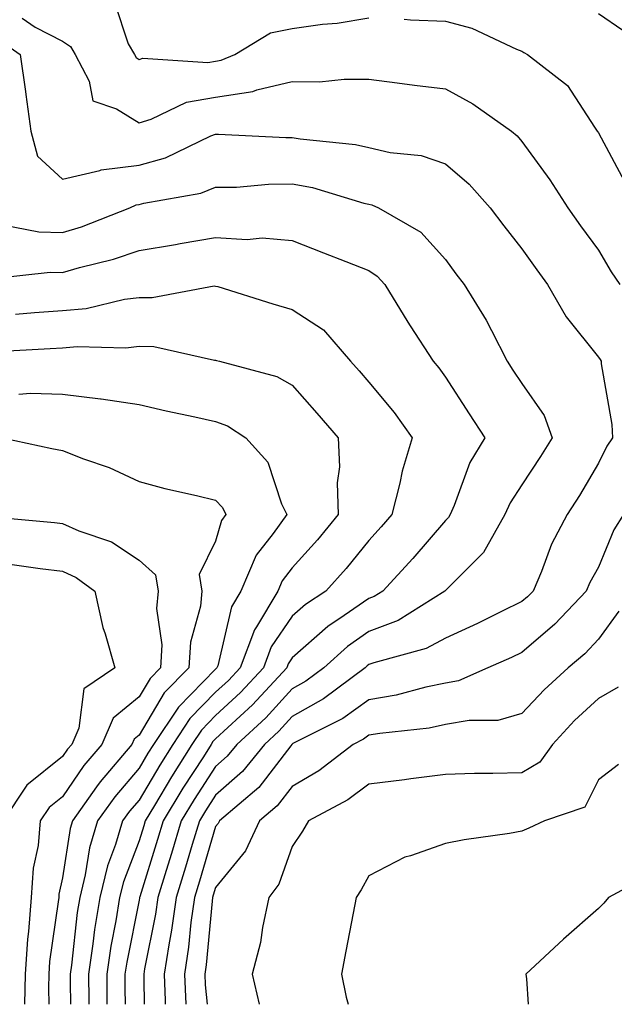
# Model space of a CAD drawing. Units: inches. Extents: x 1034483 to 1037123, y 7234538 to 7237178.
# Drawn here: x 1036552 to 1036630, y 7234538 to 7234666 of the extents above; entities that cross this region are included whole.
import ezdxf

# ---------------------------------------------------------------- set-up
doc = ezdxf.new("R2010")
doc.units = ezdxf.units.IN
doc.header["$MEASUREMENT"] = 0
doc.layers.add('Contour_10347234', color=7, linetype='Continuous', true_color=0x518335)

msp = doc.modelspace()

# ---------------------------------------------------------------- linework, layer by layer
at = {"layer": 'Contour_10347234'}
for points in [[(1036564.85, 7234668.71, 3012), (1036566.64, 7234663.34, 3012), (1036567.46, 7234661.92, 3012), (1036567.66, 7234661.53, 3012), (1036568.05, 7234661.29, 3012), (1036568.54, 7234661.43, 3012), (1036577.03, 7234660.9, 3012), (1036578.05, 7234661.07, 3012), (1036578.79, 7234661.19, 3012), (1036580.57, 7234661.92, 3012), (1036585.2, 7234664.77, 3012), (1036588.05, 7234665.3, 3012), (1036592, 7234665.87, 3012), (1036593.93, 7234666.03, 3012), (1036598.05, 7234666.71, 3012)], [(1036628.05, 7234667.26, 3013), (1036631.23, 7234665.1, 3013)], [(1036552.8, 7234666.68, 3011), (1036554.48, 7234665.49, 3011), (1036558.05, 7234663.66, 3011), (1036559.09, 7234662.96, 3011), (1036559.69, 7234661.92, 3011), (1036561.53, 7234658.45, 3011), (1036562.01, 7234655.88, 3011), (1036565.12, 7234654.86, 3011), (1036568.05, 7234653.02, 3011), (1036569.61, 7234653.48, 3011), (1036574.24, 7234655.73, 3011), (1036578.05, 7234656.36, 3011), (1036582.89, 7234657.09, 3011), (1036583.44, 7234657.31, 3011), (1036588.05, 7234658.4, 3011), (1036591.6, 7234658.38, 3011), (1036594.85, 7234658.73, 3011), (1036598.05, 7234658.69, 3011), (1036601.74, 7234658.23, 3011), (1036604.03, 7234657.91, 3011), (1036608.05, 7234657.43, 3011), (1036611.64, 7234655.5, 3011), (1036616.68, 7234651.92, 3011), (1036617.42, 7234651.3, 3011), (1036618.05, 7234650.59, 3011), (1036621.7, 7234645.58, 3011), (1036624.05, 7234641.92, 3011), (1036625.71, 7234639.59, 3011), (1036628.05, 7234636.41, 3011), (1036629.71, 7234633.58, 3011), (1036630.86, 7234631.92, 3011)], [(1036602.68, 7234666.56, 3012), (1036603.5, 7234666.46, 3012), (1036608.05, 7234666.28, 3012), (1036611.49, 7234665.36, 3012), (1036617.35, 7234662.62, 3012), (1036618.05, 7234662.37, 3012), (1036618.32, 7234662.18, 3012), (1036618.79, 7234661.92, 3012), (1036624.01, 7234657.89, 3012), (1036627.52, 7234652.46, 3012), (1036627.89, 7234651.92, 3012), (1036627.97, 7234651.83, 3012), (1036628.05, 7234651.7, 3012), (1036631.47, 7234645.34, 3012)], [(1036549.89, 7234663.76, 3010), (1036552.5, 7234661.92, 3010), (1036553.23, 7234657.1, 3010), (1036553.26, 7234656.71, 3010), (1036553.93, 7234651.92, 3010), (1036554.77, 7234648.65, 3010), (1036558.05, 7234645.66, 3010), (1036562.91, 7234646.78, 3010), (1036563.09, 7234646.87, 3010), (1036568.05, 7234647.48, 3010), (1036571.51, 7234648.46, 3010), (1036577.42, 7234651.3, 3010), (1036578.05, 7234651.53, 3010), (1036578.42, 7234651.54, 3010), (1036587.21, 7234651.08, 3010), (1036588.05, 7234651.1, 3010), (1036589.07, 7234650.91, 3010), (1036596.31, 7234650.18, 3010), (1036598.05, 7234649.79, 3010), (1036600.84, 7234649.14, 3010), (1036604.89, 7234648.75, 3010), (1036608.05, 7234647.67, 3010), (1036611.14, 7234645.02, 3010), (1036613.91, 7234641.92, 3010), (1036615.69, 7234639.56, 3010), (1036618.05, 7234636.58, 3010), (1036619.98, 7234633.85, 3010), (1036621.41, 7234631.92, 3010), (1036623.85, 7234627.72, 3010), (1036628.05, 7234622.44, 3010), (1036628.25, 7234622.12, 3010), (1036628.4, 7234621.92, 3010), (1036628.42, 7234621.55, 3010), (1036629.79, 7234613.65, 3010), (1036629.87, 7234611.92, 3010), (1036629.14, 7234610.83, 3010), (1036628.05, 7234608.59, 3010), (1036625.57, 7234604.39, 3010), (1036623.97, 7234601.92, 3010), (1036621.92, 7234598.05, 3010), (1036620.59, 7234594.46, 3010), (1036619.5, 7234591.92, 3010), (1036618.79, 7234591.18, 3010), (1036618.05, 7234590.54, 3010), (1036615.37, 7234589.24, 3010), (1036612.27, 7234587.69, 3010), (1036608.05, 7234585.79, 3010), (1036605.55, 7234584.42, 3010), (1036598.69, 7234582.56, 3010), (1036598.05, 7234582.32, 3010), (1036597.82, 7234582.15, 3010), (1036597.56, 7234581.92, 3010), (1036592.13, 7234577.84, 3010), (1036588.05, 7234575.55, 3010), (1036586.31, 7234573.66, 3010), (1036584.42, 7234571.92, 3010), (1036581.57, 7234568.39, 3010), (1036578.05, 7234565.31, 3010), (1036576.72, 7234563.26, 3010), (1036575.92, 7234561.92, 3010), (1036574.98, 7234558.86, 3010), (1036574.1, 7234555.88, 3010), (1036572.89, 7234551.92, 3010), (1036572.29, 7234547.68, 3010), (1036571.92, 7234545.78, 3010), (1036571.31, 7234541.92, 3010), (1036571.47, 7234538.49, 3010), (1036571.47, 7234538, 3010)], [(1036550.26, 7234639.71, 3009), (1036554.94, 7234638.81, 3009), (1036558.05, 7234638.71, 3009), (1036560.53, 7234639.44, 3009), (1036566.84, 7234641.92, 3009), (1036567.66, 7234642.31, 3009), (1036568.05, 7234642.36, 3009), (1036568.66, 7234642.53, 3009), (1036576.12, 7234643.84, 3009), (1036578.05, 7234644.6, 3009), (1036580.78, 7234644.64, 3009), (1036584.94, 7234645.02, 3009), (1036588.05, 7234645.07, 3009), (1036590.71, 7234644.59, 3009), (1036597.41, 7234642.55, 3009), (1036598.05, 7234642.42, 3009), (1036598.44, 7234642.32, 3009), (1036599.32, 7234641.92, 3009), (1036604.85, 7234638.73, 3009), (1036608.05, 7234635.16, 3009), (1036609.44, 7234633.31, 3009), (1036610.53, 7234631.92, 3009), (1036613.4, 7234627.28, 3009), (1036614.07, 7234625.9, 3009), (1036616.14, 7234621.92, 3009), (1036616.88, 7234620.76, 3009), (1036618.05, 7234619, 3009), (1036620.94, 7234614.81, 3009), (1036621.98, 7234611.92, 3009), (1036620.49, 7234609.47, 3009), (1036618.05, 7234605.78, 3009), (1036616.53, 7234603.44, 3009), (1036615.84, 7234601.92, 3009), (1036613.03, 7234596.95, 3009), (1036608.05, 7234592.01, 3009), (1036608.01, 7234591.96, 3009), (1036607.97, 7234591.92, 3009), (1036601.88, 7234588.09, 3009), (1036598.05, 7234586.64, 3009), (1036595.28, 7234584.69, 3009), (1036592.17, 7234581.92, 3009), (1036589.83, 7234580.15, 3009), (1036588.05, 7234579.16, 3009), (1036584.59, 7234575.38, 3009), (1036580.8, 7234571.92, 3009), (1036579.57, 7234570.39, 3009), (1036578.05, 7234569.05, 3009), (1036575.24, 7234564.72, 3009), (1036573.56, 7234561.92, 3009), (1036572.29, 7234557.69, 3009), (1036571.59, 7234555.46, 3009), (1036570.51, 7234551.92, 3009), (1036570.2, 7234549.77, 3009), (1036568.77, 7234542.63, 3009), (1036568.66, 7234541.92, 3009), (1036568.67, 7234541.29, 3009), (1036568.7, 7234538, 3009)], [(1036548.85, 7234632.72, 3008), (1036556.43, 7234633.54, 3008), (1036558.05, 7234633.48, 3008), (1036560.28, 7234634.15, 3008), (1036564.73, 7234635.23, 3008), (1036568.05, 7234636.37, 3008), (1036572.82, 7234637.16, 3008), (1036573.4, 7234637.27, 3008), (1036578.05, 7234638.06, 3008), (1036582.17, 7234637.81, 3008), (1036584.14, 7234638, 3008), (1036588.05, 7234637.67, 3008), (1036592.15, 7234636.03, 3008), (1036595.06, 7234634.9, 3008), (1036598.05, 7234633.74, 3008), (1036599.14, 7234633.01, 3008), (1036600.14, 7234631.92, 3008), (1036603.13, 7234627, 3008), (1036603.46, 7234626.52, 3008), (1036606.47, 7234621.92, 3008), (1036607.19, 7234621.06, 3008), (1036608.05, 7234619.82, 3008), (1036611.16, 7234615.04, 3008), (1036613.21, 7234611.92, 3008), (1036611.27, 7234608.69, 3008), (1036609.2, 7234603.07, 3008), (1036608.69, 7234601.92, 3008), (1036608.46, 7234601.51, 3008), (1036608.05, 7234601.11, 3008), (1036603.79, 7234596.18, 3008), (1036599.87, 7234591.92, 3008), (1036598.75, 7234591.22, 3008), (1036598.05, 7234590.95, 3008), (1036594.83, 7234588.71, 3008), (1036592.7, 7234587.28, 3008), (1036588.05, 7234583.19, 3008), (1036587.54, 7234582.44, 3008), (1036587.35, 7234581.92, 3008), (1036582.87, 7234577.09, 3008), (1036578.05, 7234572.62, 3008), (1036577.7, 7234572.27, 3008), (1036577.46, 7234571.92, 3008), (1036576.45, 7234570.31, 3008), (1036573.77, 7234566.2, 3008), (1036571.21, 7234561.92, 3008), (1036570.47, 7234559.5, 3008), (1036568.15, 7234552.02, 3008), (1036568.11, 7234551.92, 3008), (1036568.11, 7234551.86, 3008), (1036568.05, 7234551.57, 3008), (1036566.45, 7234543.52, 3008), (1036566.21, 7234541.92, 3008), (1036566.21, 7234540.08, 3008), (1036566.23, 7234538, 3008)], [(1036551.92, 7234628.04, 3007), (1036554.4, 7234628.26, 3007), (1036558.05, 7234628.52, 3007), (1036561.16, 7234628.8, 3007), (1036566.14, 7234630.01, 3007), (1036568.05, 7234630.24, 3007), (1036569.77, 7234630.21, 3007), (1036577.85, 7234631.73, 3007), (1036578.05, 7234631.72, 3007), (1036578.32, 7234631.65, 3007), (1036585.51, 7234629.38, 3007), (1036588.05, 7234628.66, 3007), (1036592.15, 7234626.02, 3007), (1036595.65, 7234621.92, 3007), (1036596.78, 7234620.64, 3007), (1036598.05, 7234619.16, 3007), (1036601.37, 7234615.23, 3007), (1036603.73, 7234611.92, 3007), (1036602.39, 7234607.58, 3007), (1036602.11, 7234605.98, 3007), (1036601.08, 7234601.92, 3007), (1036599.67, 7234600.3, 3007), (1036598.05, 7234598.53, 3007), (1036595.08, 7234594.88, 3007), (1036592.42, 7234591.92, 3007), (1036589.79, 7234590.17, 3007), (1036588.05, 7234588.63, 3007), (1036585.32, 7234584.64, 3007), (1036584.3, 7234581.92, 3007), (1036581.29, 7234578.67, 3007), (1036578.05, 7234575.67, 3007), (1036576.19, 7234573.78, 3007), (1036574.96, 7234571.92, 3007), (1036572.27, 7234567.7, 3007), (1036570.06, 7234563.93, 3007), (1036568.85, 7234561.92, 3007), (1036568.67, 7234561.3, 3007), (1036568.05, 7234559.31, 3007), (1036566, 7234553.96, 3007), (1036565.51, 7234551.92, 3007), (1036565.02, 7234548.89, 3007), (1036564.38, 7234545.6, 3007), (1036563.83, 7234541.92, 3007), (1036563.85, 7234538, 3007)], [(1036549.3, 7234623.17, 3006), (1036556.43, 7234623.55, 3006), (1036558.05, 7234623.67, 3006), (1036559.96, 7234623.84, 3006), (1036566.31, 7234623.66, 3006), (1036568.05, 7234623.86, 3006), (1036569.96, 7234623.83, 3006), (1036577.91, 7234622.06, 3006), (1036578.05, 7234622.06, 3006), (1036578.15, 7234622.02, 3006), (1036578.54, 7234621.92, 3006), (1036586.06, 7234619.93, 3006), (1036588.05, 7234618.8, 3006), (1036591.27, 7234615.14, 3006), (1036594.03, 7234611.92, 3006), (1036594.24, 7234608.12, 3006), (1036593.91, 7234606.06, 3006), (1036594.07, 7234601.92, 3006), (1036591.35, 7234598.62, 3006), (1036588.05, 7234594.96, 3006), (1036586.72, 7234593.25, 3006), (1036586.16, 7234591.92, 3006), (1036583.38, 7234587.24, 3006), (1036583.11, 7234586.86, 3006), (1036581.25, 7234581.92, 3006), (1036579.71, 7234580.25, 3006), (1036578.05, 7234578.72, 3006), (1036574.69, 7234575.29, 3006), (1036572.46, 7234571.92, 3006), (1036570.75, 7234569.22, 3006), (1036568.05, 7234564.64, 3006), (1036566.78, 7234563.18, 3006), (1036565.9, 7234561.92, 3006), (1036564.96, 7234558.83, 3006), (1036563.91, 7234556.06, 3006), (1036562.91, 7234551.92, 3006), (1036562.23, 7234547.74, 3006), (1036562.03, 7234545.9, 3006), (1036561.45, 7234541.92, 3006), (1036561.47, 7234538.51, 3006), (1036561.47, 7234538, 3006)], [(1036552.35, 7234617.62, 3005), (1036553.85, 7234617.72, 3005), (1036558.05, 7234617.59, 3005), (1036562.99, 7234616.99, 3005), (1036563.11, 7234616.98, 3005), (1036568.05, 7234616.25, 3005), (1036571.59, 7234615.45, 3005), (1036575.32, 7234614.65, 3005), (1036578.05, 7234614.05, 3005), (1036579.59, 7234613.46, 3005), (1036582, 7234611.92, 3005), (1036584.87, 7234608.73, 3005), (1036586.64, 7234603.32, 3005), (1036587.33, 7234601.92, 3005), (1036585.57, 7234599.43, 3005), (1036583.36, 7234596.62, 3005), (1036581.33, 7234591.92, 3005), (1036580.12, 7234589.86, 3005), (1036578.32, 7234582.18, 3005), (1036578.21, 7234581.92, 3005), (1036578.13, 7234581.83, 3005), (1036578.05, 7234581.75, 3005), (1036573.19, 7234576.79, 3005), (1036569.94, 7234571.92, 3005), (1036569.2, 7234570.76, 3005), (1036568.05, 7234568.79, 3005), (1036564.87, 7234565.09, 3005), (1036562.62, 7234561.92, 3005), (1036561.57, 7234558.41, 3005), (1036561.02, 7234554.88, 3005), (1036560.3, 7234551.92, 3005), (1036559.98, 7234549.99, 3005), (1036559.24, 7234543.1, 3005), (1036559.07, 7234541.92, 3005), (1036559.07, 7234540.9, 3005), (1036559.09, 7234538, 3005)], [(1036550.2, 7234611.92, 3004), (1036556.64, 7234610.51, 3004), (1036558.05, 7234610.26, 3004), (1036560.78, 7234609.19, 3004), (1036564.16, 7234608.02, 3004), (1036568.05, 7234606.23, 3004), (1036571.43, 7234605.31, 3004), (1036575.55, 7234604.41, 3004), (1036578.05, 7234603.8, 3004), (1036578.95, 7234602.82, 3004), (1036579.4, 7234601.92, 3004), (1036578.83, 7234601.14, 3004), (1036578.05, 7234598.44, 3004), (1036575.88, 7234594.1, 3004), (1036576.25, 7234591.92, 3004), (1036576.08, 7234589.95, 3004), (1036574.75, 7234585.23, 3004), (1036574.55, 7234581.92, 3004), (1036571.33, 7234578.63, 3004), (1036568.05, 7234573.13, 3004), (1036567.39, 7234572.58, 3004), (1036567.09, 7234571.92, 3004), (1036562.95, 7234567.03, 3004), (1036562.48, 7234566.36, 3004), (1036559.34, 7234561.92, 3004), (1036559.05, 7234560.92, 3004), (1036558.05, 7234554.51, 3004), (1036557.58, 7234552.39, 3004), (1036557.56, 7234551.92, 3004), (1036557.5, 7234551.38, 3004), (1036556.37, 7234543.6, 3004), (1036556.25, 7234541.92, 3004), (1036556.23, 7234540.1, 3004), (1036556.25, 7234538, 3004)], [(1036631.31, 7234601.92, 3011), (1036630.04, 7234599.93, 3011), (1036628.05, 7234595.02, 3011), (1036626.92, 7234593.05, 3011), (1036626.43, 7234591.92, 3011), (1036622.35, 7234587.61, 3011), (1036618.05, 7234583.92, 3011), (1036616.7, 7234583.27, 3011), (1036613.6, 7234581.92, 3011), (1036609.77, 7234580.2, 3011), (1036608.05, 7234579.89, 3011), (1036605.49, 7234579.37, 3011), (1036601.62, 7234578.35, 3011), (1036598.05, 7234577.72, 3011), (1036594.67, 7234575.3, 3011), (1036588.13, 7234572.01, 3011), (1036588.05, 7234571.96, 3011), (1036588.01, 7234571.92, 3011), (1036587.85, 7234571.72, 3011), (1036583.67, 7234566.3, 3011), (1036578.54, 7234561.92, 3011), (1036578.38, 7234561.59, 3011), (1036578.05, 7234561.18, 3011), (1036575.92, 7234554.05, 3011), (1036575.28, 7234551.92, 3011), (1036574.83, 7234548.69, 3011), (1036574.51, 7234545.46, 3011), (1036573.97, 7234541.92, 3011), (1036574.16, 7234538.02, 3011), (1036574.17, 7234538, 3011)], [(1036548.34, 7234601.63, 3003), (1036557, 7234600.86, 3003), (1036558.05, 7234600.74, 3003), (1036560.2, 7234599.78, 3003), (1036564.46, 7234598.34, 3003), (1036568.05, 7234595.96, 3003), (1036570.18, 7234594.05, 3003), (1036570.55, 7234591.92, 3003), (1036570.34, 7234589.63, 3003), (1036571.02, 7234584.9, 3003), (1036570.86, 7234581.92, 3003), (1036569.48, 7234580.5, 3003), (1036568.05, 7234578.12, 3003), (1036564.65, 7234575.32, 3003), (1036563.19, 7234571.92, 3003), (1036560.82, 7234569.15, 3003), (1036558.05, 7234565.08, 3003), (1036556.29, 7234563.68, 3003), (1036555.12, 7234561.92, 3003), (1036554.85, 7234558.73, 3003), (1036554.2, 7234555.77, 3003), (1036553.97, 7234551.92, 3003), (1036553.6, 7234547.48, 3003), (1036553.46, 7234546.51, 3003), (1036553.15, 7234541.92, 3003), (1036553.09, 7234538, 3003)], [(1036551.49, 7234595.37, 3002), (1036555.12, 7234594.85, 3002), (1036558.05, 7234594.5, 3002), (1036559.83, 7234593.71, 3002), (1036562.29, 7234591.92, 3002), (1036563.32, 7234587.18, 3002), (1036563.64, 7234586.33, 3002), (1036564.89, 7234581.92, 3002), (1036560.82, 7234579.15, 3002), (1036560.18, 7234574.04, 3002), (1036559.26, 7234571.92, 3002), (1036558.69, 7234571.27, 3002), (1036558.05, 7234570.32, 3002), (1036553.4, 7234566.58, 3002), (1036550.3, 7234561.92, 3002)], [(1036630.69, 7234589.28, 3012), (1036628.05, 7234585.64, 3012), (1036626.25, 7234583.73, 3012), (1036624.1, 7234581.92, 3012), (1036620.94, 7234579.02, 3012), (1036618.05, 7234575.93, 3012), (1036614.92, 7234575.04, 3012), (1036611.17, 7234575.05, 3012), (1036608.05, 7234574.49, 3012), (1036605.92, 7234574.05, 3012), (1036599.48, 7234573.35, 3012), (1036598.05, 7234573.1, 3012), (1036597.37, 7234572.6, 3012), (1036596, 7234571.92, 3012), (1036591.51, 7234568.46, 3012), (1036588.05, 7234566.44, 3012), (1036586.08, 7234563.88, 3012), (1036583.77, 7234561.92, 3012), (1036581.94, 7234558.03, 3012), (1036578.05, 7234553.24, 3012), (1036577.74, 7234552.22, 3012), (1036577.66, 7234551.92, 3012), (1036577.58, 7234551.46, 3012), (1036576.82, 7234543.16, 3012), (1036576.62, 7234541.92, 3012), (1036576.68, 7234540.55, 3012), (1036576.93, 7234538, 3012)], [(1036630.61, 7234579.36, 3013), (1036628.05, 7234577.88, 3013), (1036624.94, 7234575.02, 3013), (1036622.03, 7234571.92, 3013), (1036620.39, 7234569.58, 3013), (1036618.05, 7234568.22, 3013), (1036614.24, 7234568.1, 3013), (1036611.86, 7234568.11, 3013), (1036608.05, 7234567.98, 3013), (1036603.54, 7234567.41, 3013), (1036602.7, 7234567.27, 3013), (1036598.05, 7234566.72, 3013), (1036595.3, 7234564.68, 3013), (1036590.16, 7234561.92, 3013), (1036589.4, 7234560.57, 3013), (1036588.05, 7234558.57, 3013), (1036586.31, 7234553.66, 3013), (1036585, 7234551.92, 3013), (1036584.18, 7234548.04, 3013), (1036583.91, 7234546.05, 3013), (1036582.82, 7234541.92, 3013), (1036583.74, 7234538, 3013)], [(1036630.67, 7234569.31, 3014), (1036628.05, 7234567.27, 3014), (1036626.25, 7234563.73, 3014), (1036621.02, 7234561.92, 3014), (1036618.97, 7234561, 3014), (1036618.05, 7234560.6, 3014), (1036616.43, 7234560.3, 3014), (1036610.49, 7234559.48, 3014), (1036608.05, 7234558.97, 3014), (1036603.5, 7234557.38, 3014), (1036602.76, 7234557.2, 3014), (1036598.05, 7234554.78, 3014), (1036597.05, 7234552.92, 3014), (1036596.41, 7234551.92, 3014), (1036596.02, 7234549.88, 3014), (1036595.04, 7234544.93, 3014), (1036594.48, 7234541.92, 3014), (1036595.08, 7234538.94, 3014), (1036595.34, 7234538, 3014)], [(1036635, 7234554.97, 3015), (1036629.34, 7234551.92, 3015), (1036628.77, 7234551.19, 3015), (1036628.05, 7234550.49, 3015), (1036623.48, 7234546.48, 3015), (1036618.56, 7234541.92, 3015), (1036618.64, 7234541.33, 3015), (1036618.86, 7234538, 3015)]]:
    msp.add_polyline3d(points, dxfattribs=at)

doc.saveas('drawing.dxf')
